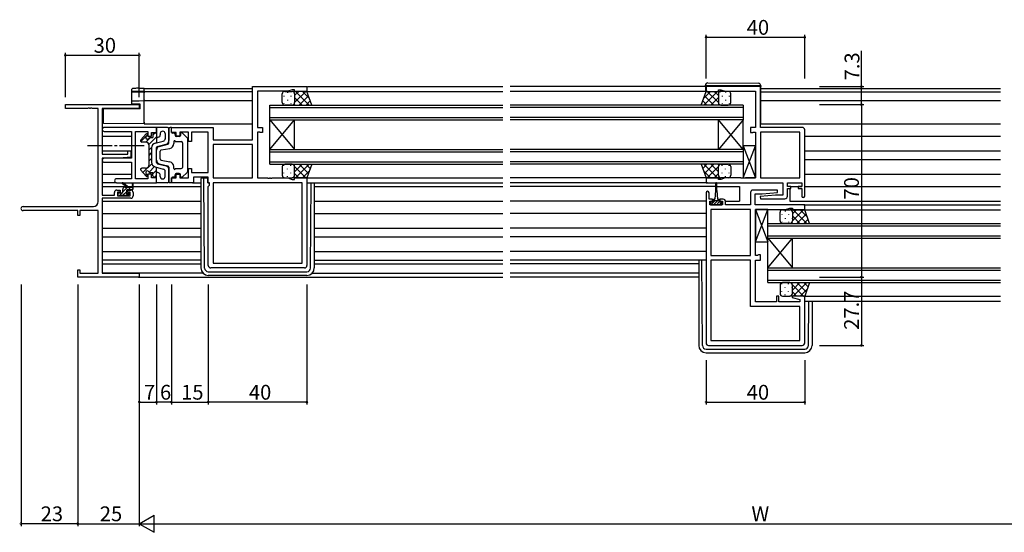
# Model space of a CAD drawing. Extents: x 0 to 1587, y 0 to 1128.
# Drawn here: x 819 to 1219, y 621 to 829 of the extents above; entities that cross this region are included whole.
import ezdxf

# ---------------------------------------------------------------- set-up
doc = ezdxf.new("R2010")
doc.units = 0
doc.linetypes.add('YCENTER_1', pattern=[13, 10, -1, 1, -1])
for name, color, linetype in [('YKK_11', 7, 'CONTINUOUS'), ('YKK_12', 2, 'CONTINUOUS'), ('YKK_13', 4, 'CONTINUOUS'), ('YKK_D', 6, 'CONTINUOUS')]:
    doc.layers.add(name, color=color, linetype=linetype)
doc.styles.get("Standard").update_dxf_attribs({"font": 'ROMANS.SHX', "bigfont": 'EXTFONT.SHX'})

msp = doc.modelspace()

# ---------------------------------------------------------------- linework, layer by layer
at = {"layer": 'YKK_11', "color": 0, "linetype": 'ByBlock', "lineweight": -2}
for p, q in [((913.62, 780.04), (913.62, 801.64)), ((913.62, 801.64), (935.62, 801.64)), ((927.89, 799.71), (915.62, 799.71)), ((915.62, 799.71), (915.62, 785.04)), ((929.62, 800.34), (927.89, 799.71)), ((930.62, 800.34), (929.62, 800.34)), ((930.62, 799.64), (930.62, 800.34)), ((935.62, 799.64), (930.62, 799.64)), ((935.62, 801.64), (935.62, 799.64)), ((1119.62, 801.64), (1097.62, 801.64)), ((1097.62, 801.64), (1097.62, 799.64)), ((1097.62, 799.64), (1102.62, 799.64)), ((1102.62, 799.64), (1102.62, 800.34)), ((1102.62, 800.34), (1103.62, 800.34)), ((1103.62, 800.34), (1105.35, 799.71)), ((1105.35, 799.71), (1117.62, 799.71)), ((1117.62, 799.71), (1117.62, 785.04)), ((1119.62, 785.04), (1119.62, 801.64)), ((874.62, 785.04), (853.43, 785.04)), ((853.43, 783.41), (864.49, 783.41)), ((864.49, 783.41), (864.49, 772.54)), ((866.12, 764.27), (866.12, 783.41)), ((866.12, 783.41), (871.12, 783.41)), ((871.12, 783.41), (871.12, 781.54)), ((874.62, 783.04), (874.62, 785.04)), ((880.62, 783.04), (880.62, 785.04)), ((880.62, 785.04), (897.55, 785.04)), ((887.62, 783.11), (884.12, 783.11)), ((884.12, 783.11), (884.12, 781.54)), ((887.62, 779.34), (887.62, 783.11)), ((895.62, 783.11), (888.82, 783.11)), ((888.82, 783.11), (888.82, 779.34)), ((895.62, 766.77), (895.62, 783.11)), ((897.55, 785.04), (897.55, 780.04)), ((915.62, 785.04), (917.62, 785.04)), ((916.49, 783.11), (915.62, 783.11)), ((915.62, 783.11), (915.62, 764.57)), ((916.65, 783.02), (916.49, 783.11)), ((917.62, 785.04), (917.62, 782.94)), ((1117.62, 785.04), (1115.62, 785.04)), ((1115.62, 785.04), (1115.62, 782.94)), ((1116.58, 783.02), (1116.75, 783.11)), ((1116.75, 783.11), (1117.62, 783.11)), ((1117.62, 783.11), (1117.62, 764.57)), ((1136.62, 785.04), (1119.62, 785.04)), ((1119.62, 783.11), (1119.62, 764.57)), ((1135.69, 783.11), (1119.62, 783.11)), ((1119.62, 783.11), (1119.62, 764.57)), ((1135.69, 764.57), (1135.69, 783.11)), ((1137.62, 757.24), (1137.62, 784.04)), ((871.12, 781.54), (872.62, 781.54)), ((872.62, 781.54), (872.62, 783.04)), ((872.62, 783.04), (874.62, 783.04)), ((882.62, 783.04), (880.62, 783.04)), ((882.62, 781.54), (882.62, 783.04)), ((884.12, 781.54), (882.62, 781.54)), ((888.82, 779.34), (887.62, 779.34)), ((897.55, 780.04), (913.62, 780.04)), ((916.82, 782.94), (916.65, 783.02)), ((917.62, 782.94), (916.82, 782.94)), ((1115.62, 782.94), (1116.42, 782.94)), ((1116.42, 782.94), (1116.58, 783.02)), ((913.62, 778.11), (897.55, 778.11)), ((897.55, 778.11), (897.55, 764.57)), ((913.62, 778.11), (897.55, 778.11)), ((913.62, 764.57), (913.62, 778.11)), ((864.49, 772.54), (853.43, 772.54)), ((853.43, 770.91), (854.66, 770.91)), ((854.66, 770.91), (854.84, 771.03)), ((854.84, 771.03), (855.39, 771.03)), ((855.39, 771.03), (855.58, 770.91)), ((855.58, 770.91), (855.66, 770.91)), ((855.66, 770.91), (855.84, 771.03)), ((855.84, 771.03), (856.39, 771.03)), ((856.39, 771.03), (856.58, 770.91)), ((856.58, 770.91), (864.49, 770.91)), ((864.49, 770.91), (864.49, 764.27)), ((887.62, 764.57), (887.62, 768.34)), ((887.62, 768.34), (888.82, 768.34)), ((888.82, 768.34), (888.82, 766.77)), ((864.49, 764.27), (858.43, 764.27)), ((871.12, 764.27), (866.12, 764.27)), ((872.62, 766.14), (871.12, 766.14)), ((871.12, 766.14), (871.12, 764.27)), ((872.62, 764.64), (872.62, 766.14)), ((874.62, 764.64), (872.62, 764.64)), ((874.62, 762.64), (874.62, 764.64)), ((880.62, 762.64), (880.62, 764.64)), ((880.62, 764.64), (882.62, 764.64)), ((882.62, 764.64), (882.62, 766.14)), ((882.62, 766.14), (884.12, 766.14)), ((884.12, 766.14), (884.12, 764.57)), ((884.12, 764.57), (887.62, 764.57)), ((888.82, 766.77), (895.62, 766.77)), ((895.62, 764.84), (889.55, 764.84)), ((889.55, 764.84), (889.55, 762.64)), ((895.62, 762.64), (895.62, 764.84)), ((897.55, 764.57), (913.62, 764.57)), ((915.62, 764.57), (919.66, 764.57)), ((919.66, 764.57), (919.84, 764.45)), ((919.84, 764.45), (920.39, 764.45)), ((920.39, 764.45), (920.58, 764.57)), ((920.58, 764.57), (920.66, 764.57)), ((920.66, 764.57), (920.84, 764.45)), ((920.84, 764.45), (921.39, 764.45)), ((921.39, 764.45), (921.58, 764.57)), ((921.58, 764.57), (927.89, 764.57)), ((927.89, 764.57), (929.62, 763.94)), ((929.62, 763.94), (930.62, 763.94)), ((930.62, 763.94), (930.62, 764.64)), ((930.62, 764.64), (935.62, 764.64)), ((935.62, 764.64), (935.62, 729.04)), ((1102.62, 764.64), (1097.62, 764.64)), ((1097.62, 764.64), (1097.62, 762.64)), ((1102.62, 763.94), (1102.62, 764.64)), ((1103.62, 763.94), (1102.62, 763.94)), ((1105.35, 764.57), (1103.62, 763.94)), ((1111.66, 764.57), (1105.35, 764.57)), ((1111.84, 764.45), (1111.66, 764.57)), ((1112.39, 764.45), (1111.84, 764.45)), ((1112.58, 764.57), (1112.39, 764.45)), ((1112.66, 764.57), (1112.58, 764.57)), ((1112.84, 764.45), (1112.66, 764.57)), ((1113.39, 764.45), (1112.84, 764.45)), ((1113.58, 764.57), (1113.39, 764.45)), ((1117.62, 764.57), (1113.58, 764.57)), ((1119.62, 764.57), (1135.69, 764.57)), ((858.43, 762.64), (874.62, 762.64)), ((889.55, 762.64), (880.62, 762.64)), ((896.15, 762.64), (895.62, 762.64)), ((895.62, 761.11), (896.15, 761.64)), ((895.62, 729.04), (895.62, 761.11)), ((896.15, 761.64), (896.15, 762.64)), ((933.69, 762.64), (897.55, 762.64)), ((897.55, 762.64), (897.55, 729.97)), ((933.69, 762.64), (897.55, 762.64)), ((933.69, 729.97), (933.69, 762.64)), ((1097.62, 762.64), (1128.69, 762.64)), ((1126.6, 759.64), (1116.62, 759.64)), ((1126.64, 758.68), (1126.6, 759.64)), ((1128.69, 762.64), (1128.69, 757.64)), ((1130.62, 761.14), (1130.62, 762.64)), ((1130.62, 762.64), (1136.42, 762.64)), ((1132.02, 761.14), (1130.62, 761.14)), ((1130.62, 757.14), (1130.62, 760.34)), ((1130.62, 760.34), (1132.02, 760.34)), ((1132.02, 760.34), (1132.02, 761.14)), ((1136.42, 761.14), (1135.02, 761.14)), ((1135.02, 761.14), (1135.02, 760.34)), ((1135.02, 760.34), (1136.42, 760.34)), ((1136.42, 762.64), (1136.42, 761.14)), ((1136.42, 760.34), (1136.42, 757.24)), ((1097.62, 758.54), (1097.62, 697.64)), ((1098.82, 755.94), (1098.82, 758.54)), ((1100.22, 755.94), (1098.82, 755.94)), ((1099.12, 753.64), (1099.12, 755.14)), ((1099.12, 755.14), (1100.22, 755.14)), ((1100.22, 755.14), (1100.22, 755.94)), ((1104.52, 755.94), (1103.22, 755.94)), ((1103.22, 755.94), (1103.22, 755.14)), ((1103.22, 755.14), (1104.32, 755.14)), ((1104.32, 755.14), (1104.32, 753.64)), ((1115.62, 758.64), (1115.62, 753.64)), ((1117.55, 753.64), (1117.55, 758.14)), ((1117.55, 758.14), (1120.43, 758.14)), ((1125.81, 757.64), (1119.6, 757.1)), ((1119.6, 757.1), (1119.64, 756.14)), ((1119.64, 756.14), (1129.62, 756.14)), ((1120.43, 758.14), (1126.64, 758.68)), ((1128.69, 757.64), (1125.81, 757.64)), ((1104.32, 753.64), (1099.12, 753.64)), ((1099.55, 751.71), (1099.55, 733.17)), ((1115.62, 751.71), (1099.55, 751.71)), ((1099.55, 751.71), (1099.55, 733.17)), ((1105.52, 753.64), (1105.52, 754.94)), ((1115.62, 753.64), (1105.52, 753.64)), ((1115.62, 733.17), (1115.62, 751.71)), ((1137.62, 753.64), (1117.55, 753.64)), ((1117.62, 733.17), (1117.62, 751.71)), ((1117.62, 751.71), (1121.66, 751.71)), ((1121.66, 751.71), (1121.84, 751.83)), ((1121.84, 751.83), (1122.39, 751.83)), ((1122.39, 751.83), (1122.58, 751.71)), ((1122.58, 751.71), (1122.66, 751.71)), ((1122.66, 751.71), (1122.84, 751.83)), ((1122.84, 751.83), (1123.39, 751.83)), ((1123.39, 751.83), (1123.58, 751.71)), ((1123.58, 751.71), (1129.89, 751.71)), ((1129.89, 751.71), (1131.62, 752.34)), ((1131.62, 752.34), (1132.62, 752.34)), ((1132.62, 752.34), (1132.62, 751.64)), ((1132.62, 751.64), (1137.62, 751.64)), ((1137.62, 751.64), (1137.62, 753.64)), ((1099.55, 733.17), (1115.62, 733.17)), ((1115.62, 731.24), (1099.55, 731.24)), ((1099.55, 731.24), (1099.55, 698.57)), ((1115.62, 712.44), (1115.62, 731.24)), ((1118.49, 733.17), (1117.62, 733.17)), ((1117.62, 714.37), (1117.62, 731.24)), ((1117.62, 731.24), (1119.62, 731.24)), ((1118.65, 733.25), (1118.49, 733.17)), ((1118.82, 733.34), (1118.65, 733.25)), ((1119.62, 733.34), (1118.82, 733.34)), ((1119.62, 731.24), (1119.62, 733.34)), ((934.62, 728.04), (896.62, 728.04)), ((897.55, 729.97), (933.69, 729.97)), ((1127.12, 716.64), (1126.12, 716.64)), ((1126.12, 716.64), (1126.12, 714.37)), ((1127.12, 714.37), (1127.12, 716.64)), ((1132.66, 716.64), (1132.59, 716.12)), ((1132.59, 716.12), (1135.69, 715.29)), ((1137.62, 716.64), (1132.66, 716.64)), ((1135.69, 715.29), (1135.69, 714.37)), ((1137.62, 697.64), (1137.62, 716.64)), ((1135.69, 712.44), (1115.62, 712.44)), ((1126.12, 714.37), (1117.62, 714.37)), ((1135.69, 714.37), (1127.12, 714.37)), ((1135.69, 698.57), (1135.69, 712.44)), ((1098.62, 696.64), (1136.62, 696.64)), ((1099.55, 698.57), (1135.69, 698.57)), ((1099.55, 698.57), (1135.69, 698.57))]:
    msp.add_line(p, q, dxfattribs=at)
at = {"layer": 'YKK_11', "color": 0, "linetype": 'ByBlock', "lineweight": -2, "ltscale": 0.5}
for p, q in [((837.62, 792.71), (837.62, 794.34)), ((837.62, 794.34), (867.62, 794.34)), ((846.66, 792.71), (837.62, 792.71)), ((846.84, 792.83), (846.66, 792.71)), ((847.39, 792.83), (846.84, 792.83)), ((847.58, 792.71), (847.39, 792.83)), ((847.66, 792.71), (847.58, 792.71)), ((847.84, 792.83), (847.66, 792.71)), ((848.39, 792.83), (847.84, 792.83)), ((848.58, 792.71), (848.39, 792.83)), ((850.99, 792.71), (848.58, 792.71)), ((850.99, 754.97), (850.99, 792.71)), ((867.62, 792.71), (852.62, 792.71)), ((852.62, 792.71), (852.62, 774.24)), ((867.62, 794.34), (867.62, 792.71)), ((862.92, 774.24), (862.92, 775.54)), ((862.92, 775.54), (864.12, 775.54)), ((864.12, 775.54), (864.12, 772.93)), ((852.62, 774.24), (862.92, 774.24)), ((859.62, 772.54), (852.62, 772.54)), ((852.62, 772.54), (852.62, 757.54)), ((864.12, 772.93), (859.62, 772.54)), ((858.52, 759.64), (859.82, 759.64)), ((859.82, 759.64), (859.82, 758.84)), ((862.82, 758.84), (862.82, 759.64)), ((862.82, 759.64), (864.12, 759.64)), ((852.62, 757.54), (857.52, 757.54)), ((864.12, 756.34), (852.62, 756.34)), ((852.62, 756.34), (852.62, 725.97)), ((857.52, 757.54), (857.52, 758.64)), ((859.82, 758.84), (858.72, 758.84)), ((858.72, 758.84), (858.72, 757.34)), ((858.72, 757.34), (863.92, 757.34)), ((863.92, 758.84), (862.82, 758.84)), ((863.92, 757.34), (863.92, 758.84)), ((865.12, 758.64), (865.12, 757.34)), ((820.43, 752.97), (848.99, 752.97)), ((842.62, 751.34), (820.43, 751.34)), ((842.62, 749.34), (842.62, 751.34)), ((850.99, 751.34), (843.52, 751.34)), ((843.52, 751.34), (843.52, 749.34)), ((850.99, 725.97), (850.99, 751.34)), ((843.52, 749.34), (842.62, 749.34)), ((842.62, 724.34), (842.62, 727.34)), ((842.62, 727.34), (843.52, 727.34)), ((843.52, 727.34), (843.52, 725.97)), ((867.62, 724.34), (842.62, 724.34)), ((843.52, 725.97), (850.99, 725.97)), ((852.62, 725.97), (867.62, 725.97)), ((867.62, 725.97), (867.62, 724.34))]:
    msp.add_line(p, q, dxfattribs=at)
at = {"layer": 'YKK_11', "color": 0, "linetype": 'ByBlock', "lineweight": -2}
for centre, radius, start, end in [((853.43, 784.22), 0.815, 90, 270), ((1136.62, 784.04), 1, 0, 90), ((853.43, 771.72), 0.815, 90, 270), ((858.43, 763.45), 0.815, 90, 270), ((1098.22, 758.54), 0.6, 360, 180), ((1116.62, 758.64), 1, 90, 180), ((1104.52, 754.94), 1, 0, 90), ((1129.62, 757.14), 1, 270, 360), ((1137.02, 757.24), 0.6, 180, 0), ((896.62, 729.04), 1, 180, 270), ((934.62, 729.04), 1, 270, 360), ((1098.62, 697.64), 1, 180, 270), ((1136.62, 697.64), 1, 270, 360)]:
    msp.add_arc(centre, radius, start, end, dxfattribs=at)
at = {"layer": 'YKK_11', "color": 0, "linetype": 'ByBlock', "lineweight": -2, "ltscale": 0.5}
for centre, radius, start, end in [((858.52, 758.64), 1, 90, 180), ((864.12, 758.64), 1, 0, 90), ((864.12, 757.34), 1, 270, 360), ((820.43, 752.15), 0.815, 90, 270), ((848.99, 754.97), 2, 270, 360)]:
    msp.add_arc(centre, radius, start, end, dxfattribs=at)
at = {"layer": 'YKK_12'}
for p, q in [((869.62, 800.84), (913.62, 800.84)), ((869.62, 786.54), (869.62, 800.84)), ((913.62, 799.44), (869.62, 799.44)), ((935.62, 799.64), (1015.12, 799.64)), ((935.92, 801.64), (1015.12, 801.64)), ((1097.32, 801.64), (1018.12, 801.64)), ((1098.12, 799.64), (1018.12, 799.64)), ((1119.82, 800.84), (1217.12, 800.84)), ((1119.82, 799.44), (1217.12, 799.44)), ((869.62, 795.94), (913.62, 795.94)), ((1119.82, 795.94), (1217.12, 795.94)), ((920.62, 788.14), (920.62, 794.14)), ((920.62, 794.14), (1015.12, 794.14)), ((920.62, 793.14), (1015.12, 793.14)), ((1112.62, 794.14), (1018.12, 794.14)), ((1112.62, 793.14), (1018.12, 793.14)), ((1112.62, 794.14), (1112.62, 788.14)), ((920.62, 789.14), (1015.12, 789.14)), ((920.62, 776.14), (920.62, 788.14)), ((920.62, 776.14), (930.62, 788.14)), ((920.62, 788.14), (930.62, 776.14)), ((920.62, 788.14), (1015.12, 788.14)), ((930.62, 776.14), (930.62, 788.14)), ((1112.62, 789.14), (1018.12, 789.14)), ((1112.62, 788.14), (1018.12, 788.14)), ((1102.62, 776.14), (1102.62, 788.14)), ((1112.62, 776.14), (1102.62, 788.14)), ((1112.62, 788.14), (1102.62, 776.14)), ((1112.62, 776.14), (1112.62, 788.14)), ((869.62, 786.54), (913.62, 786.54)), ((1119.82, 786.54), (1217.12, 786.54)), ((852.62, 781.54), (864.49, 781.54)), ((1137.62, 781.54), (1217.12, 781.54)), ((852.62, 775.59), (864.49, 775.59)), ((920.62, 770.14), (920.62, 776.14)), ((920.62, 776.14), (1015.12, 776.14)), ((920.62, 775.14), (1015.12, 775.14)), ((1112.62, 776.14), (1018.12, 776.14)), ((1112.62, 775.14), (1018.12, 775.14)), ((1112.62, 776.14), (1112.62, 770.14)), ((1137.62, 775.59), (1217.12, 775.59)), ((920.62, 771.14), (1015.12, 771.14)), ((1112.62, 771.14), (1018.12, 771.14)), ((1137.62, 772.09), (1217.12, 772.09)), ((920.62, 770.14), (1015.12, 770.14)), ((1112.62, 770.14), (1018.12, 770.14)), ((852.62, 766.14), (864.49, 766.14)), ((935.12, 764.64), (1015.12, 764.64)), ((1098.12, 764.64), (1018.12, 764.64)), ((1137.62, 766.14), (1217.12, 766.14)), ((852.62, 761.14), (862.23, 761.14)), ((862.82, 761.14), (864.67, 761.14)), ((865.12, 761.14), (892.62, 761.14)), ((935.62, 762.64), (1015.12, 762.64)), ((938.62, 761.14), (1015.12, 761.14)), ((1098.12, 762.64), (1018.12, 762.64)), ((1101.47, 761.14), (1018.12, 761.14)), ((1101.97, 761.14), (1111.12, 761.14)), ((1111.12, 761.14), (1111.12, 755.14)), ((1131.62, 761.14), (1136.42, 761.14)), ((1131.62, 760.34), (1131.62, 755.14)), ((1137.62, 761.14), (1217.12, 761.14)), ((852.62, 755.14), (892.62, 755.14)), ((938.62, 755.14), (1015.12, 755.14)), ((1097.62, 755.14), (1018.12, 755.14)), ((1105.5, 755.14), (1111.12, 755.14)), ((1131.62, 755.14), (1217.12, 755.14)), ((1137.12, 751.64), (1217.12, 751.64)), ((1137.32, 753.64), (1217.12, 753.64)), ((852.62, 750.14), (892.62, 750.14)), ((938.62, 750.14), (1015.12, 750.14)), ((1097.62, 750.14), (1018.12, 750.14)), ((852.62, 744.19), (892.62, 744.19)), ((938.62, 744.19), (1015.12, 744.19)), ((1097.62, 744.19), (1018.12, 744.19)), ((1122.62, 740.14), (1122.62, 746.14)), ((1122.62, 746.14), (1217.12, 746.14)), ((1122.62, 745.14), (1217.12, 745.14)), ((852.62, 740.69), (892.62, 740.69)), ((938.62, 740.69), (1015.12, 740.69)), ((1097.62, 740.69), (1018.12, 740.69)), ((1122.62, 741.14), (1217.12, 741.14)), ((1122.62, 728.14), (1122.62, 740.14)), ((1122.62, 728.14), (1132.62, 740.14)), ((1122.62, 740.14), (1132.62, 728.14)), ((1122.62, 740.14), (1217.12, 740.14)), ((1132.62, 728.14), (1132.62, 740.14)), ((852.62, 734.74), (892.62, 734.74)), ((938.62, 734.74), (1015.12, 734.74)), ((1097.62, 734.74), (1018.12, 734.74)), ((852.62, 729.74), (892.62, 729.74)), ((938.62, 729.74), (1015.12, 729.74)), ((1094.62, 729.74), (1018.12, 729.74)), ((1122.62, 722.14), (1122.62, 728.14)), ((1122.62, 728.14), (1217.12, 728.14)), ((893.45, 725.97), (852.92, 725.97)), ((867.32, 724.34), (1015.12, 724.34)), ((937.79, 725.97), (1015.12, 725.97)), ((1094.62, 725.97), (1018.12, 725.97)), ((1094.62, 724.34), (1018.12, 724.34)), ((1122.62, 727.14), (1217.12, 727.14)), ((1122.62, 723.14), (1217.12, 723.14)), ((1122.62, 722.14), (1217.12, 722.14)), ((1137.12, 716.64), (1217.12, 716.64)), ((1137.62, 714.64), (1217.12, 714.64))]:
    msp.add_line(p, q, dxfattribs=at)
at = {"layer": 'YKK_13'}
for p, q in [((1098.33, 803.13), (1118.83, 802.95)), ((864.62, 799.91), (864.62, 800.54)), ((864.62, 799.82), (864.62, 799.91)), ((864.62, 795.56), (864.62, 799.82)), ((864.93, 799.61), (864.91, 799.61)), ((864.91, 799.53), (869.62, 799.45)), ((867.57, 800.93), (869.62, 800.97)), ((869.62, 799.57), (867.57, 799.61)), ((869.62, 800.97), (869.62, 800.67)), ((869.62, 799.87), (869.62, 800.67)), ((869.62, 799.87), (869.62, 799.57)), ((869.62, 799.45), (869.62, 799.57)), ((869.62, 799.45), (869.62, 799.15)), ((869.62, 796.24), (869.62, 799.15)), ((926.62, 799.64), (929.62, 799.64)), ((927.7, 799.22), (927.7, 799.02)), ((935.62, 799.64), (929.62, 799.64)), ((930.62, 797.95), (932.31, 799.64)), ((930.62, 795.12), (935.14, 799.64)), ((930.99, 799.64), (936.49, 794.14)), ((933.81, 799.64), (936.65, 796.81)), ((937.62, 794.14), (935.62, 799.64)), ((1095.62, 794.14), (1097.62, 799.64)), ((1099.42, 799.64), (1096.59, 796.81)), ((1102.25, 799.64), (1096.75, 794.14)), ((1097.32, 801.94), (1097.32, 802.13)), ((1097.82, 801.94), (1097.32, 801.94)), ((1097.32, 801.64), (1097.32, 801.94)), ((1097.32, 801.64), (1097.32, 799.64)), ((1097.62, 799.64), (1103.62, 799.64)), ((1119.32, 801.94), (1097.82, 801.94)), ((1102.62, 795.12), (1098.1, 799.64)), ((1102.62, 797.95), (1100.93, 799.64)), ((1106.62, 799.64), (1103.62, 799.64)), ((1105.54, 799.22), (1105.54, 799.02)), ((1119.82, 801.94), (1119.32, 801.94)), ((1119.82, 801.95), (1119.82, 801.94)), ((1119.82, 801.94), (1119.82, 801.64)), ((1119.82, 786.64), (1119.82, 801.64)), ((864.62, 794.6), (864.62, 795.56)), ((864.91, 795.86), (867.59, 795.9)), ((867.59, 795.9), (869.62, 795.94)), ((869.62, 796.24), (869.62, 795.94)), ((869.62, 795.94), (869.62, 795.64)), ((869.62, 787.14), (869.62, 795.64)), ((925.62, 795.14), (925.62, 798.64)), ((926.28, 797.8), (926.28, 797.6)), ((927.7, 796.19), (927.7, 795.99)), ((929.11, 797.8), (929.11, 797.6)), ((930.53, 799.05), (930.53, 799.02)), ((930.53, 796.19), (930.53, 795.99)), ((930.62, 798.64), (930.62, 795.14)), ((930.62, 798.64), (930.62, 795.14)), ((930.62, 797.18), (933.66, 794.14)), ((932.47, 794.14), (936.24, 797.92)), ((935.3, 794.14), (937, 795.84)), ((1097.94, 794.14), (1096.24, 795.84)), ((1100.77, 794.14), (1096.99, 797.92)), ((1102.62, 797.18), (1099.58, 794.14)), ((1102.62, 798.64), (1102.62, 795.14)), ((1102.62, 798.64), (1102.62, 795.14)), ((1102.71, 799.05), (1102.71, 799.02)), ((1102.71, 796.19), (1102.71, 795.99)), ((1104.12, 797.8), (1104.12, 797.6)), ((1105.54, 796.19), (1105.54, 795.99)), ((1106.95, 797.8), (1106.95, 797.6)), ((1107.62, 795.14), (1107.62, 798.64)), ((867.92, 792.54), (853.12, 792.41)), ((853.12, 787.28), (853.12, 792.41)), ((867.59, 794.55), (864.62, 794.6)), ((867.92, 794.54), (867.59, 794.55)), ((867.92, 792.54), (867.92, 794.54)), ((926.28, 794.77), (926.28, 794.57)), ((929.62, 794.14), (926.62, 794.14)), ((929.11, 794.77), (929.11, 794.57)), ((929.62, 794.14), (937.62, 794.14)), ((929.64, 794.14), (929.64, 794.14)), ((930.42, 794.55), (930.83, 794.14)), ((1103.62, 794.14), (1095.62, 794.14)), ((1102.81, 794.55), (1102.41, 794.14)), ((1103.6, 794.14), (1103.6, 794.14)), ((1103.62, 794.14), (1106.62, 794.14)), ((1104.12, 794.77), (1104.12, 794.57)), ((1106.95, 794.77), (1106.95, 794.57)), ((853.12, 786.68), (853.12, 787.28)), ((869.62, 787.14), (869.62, 786.54)), ((869.62, 786.54), (853.12, 786.68)), ((879.12, 785.04), (874.62, 785.04)), ((874.62, 785.04), (874.62, 778.79)), ((879.62, 784.54), (879.62, 779.7)), ((879.62, 778.73), (879.62, 784.54)), ((880.62, 785.04), (880.12, 785.04)), ((880.62, 783.24), (880.62, 785.04)), ((868.23, 779.32), (870.92, 782.01)), ((868.24, 779.97), (870.39, 782.44)), ((870.12, 779.14), (868.62, 779.14)), ((870.29, 779.13), (872.1, 780.94)), ((870.92, 782.24), (870.92, 782.03)), ((871.53, 778.13), (874.62, 781.22)), ((872.01, 780.94), (873.12, 780.94)), ((873.12, 781.96), (873.9, 782.74)), ((873.12, 782.24), (873.12, 780.94)), ((874.12, 782.74), (873.62, 782.74)), ((874.11, 778.66), (877.37, 779.51)), ((875.37, 781.05), (874.99, 780.95)), ((876.12, 782.54), (876.12, 782.02)), ((878.12, 782.54), (878.12, 780.47)), ((881.62, 782.74), (881.12, 782.74)), ((881.62, 779.34), (881.62, 778.51)), ((882.12, 782.24), (882.12, 781.84)), ((882.22, 779.34), (884.62, 779.34)), ((883.82, 781.34), (882.62, 781.34)), ((884.32, 782.34), (884.32, 781.84)), ((886.96, 780.99), (885.16, 782.7)), ((887.12, 780.63), (887.12, 767.05)), ((871.62, 770.04), (871.62, 777.64)), ((871.62, 775.97), (872.64, 776.99)), ((872.62, 776.72), (872.62, 770.96)), ((874.37, 778.73), (874.62, 778.97)), ((874.62, 770.83), (874.62, 776.85)), ((874.62, 771.8), (874.62, 775.88)), ((874.99, 777.34), (878.5, 778.25)), ((875.74, 777.33), (879.24, 778.24)), ((876.12, 772.26), (876.12, 775.42)), ((876.53, 775.91), (879.98, 776.54)), ((885.12, 778.84), (885.12, 768.84)), ((1117.62, 777.57), (1112.62, 777.57)), ((1112.62, 777.57), (1112.62, 764.57)), ((1112.62, 764.57), (1117.62, 777.57)), ((1112.62, 777.57), (1117.62, 764.57)), ((1117.62, 764.57), (1117.62, 777.57)), ((871.62, 773.73), (872.62, 774.73)), ((871.62, 771.48), (872.62, 772.48)), ((876.53, 771.77), (879.98, 771.14)), ((868.12, 767.99), (868.68, 768.54)), ((868.24, 767.71), (870.39, 765.24)), ((870.12, 768.54), (868.62, 768.54)), ((869.1, 766.72), (872.72, 770.34)), ((871.59, 766.97), (873.77, 769.14)), ((873.12, 766.25), (874.62, 767.75)), ((874.11, 769.02), (877.37, 768.17)), ((874.62, 762.64), (874.62, 768.89)), ((874.99, 770.34), (878.5, 769.43)), ((875.74, 770.35), (879.24, 769.44)), ((878.12, 765.14), (878.12, 767.21)), ((879.62, 768.95), (879.62, 763.14)), ((879.62, 763.14), (879.62, 767.98)), ((881.62, 768.34), (881.62, 769.17)), ((882.22, 768.34), (884.62, 768.34)), ((925.62, 769.14), (925.62, 765.64)), ((926.28, 769.5), (926.28, 769.7)), ((929.62, 770.14), (926.62, 770.14)), ((927.7, 768.09), (927.7, 768.29)), ((929.11, 769.5), (929.11, 769.7)), ((929.62, 770.14), (937.62, 770.14)), ((929.64, 770.14), (929.64, 770.14)), ((930.42, 769.73), (930.83, 770.14)), ((930.53, 768.09), (930.53, 768.29)), ((930.62, 767.1), (933.66, 770.14)), ((930.62, 769.16), (935.14, 764.64)), ((930.62, 765.64), (930.62, 769.14)), ((930.62, 765.64), (930.62, 769.14)), ((930.99, 764.64), (936.49, 770.14)), ((932.47, 770.14), (936.24, 766.36)), ((933.81, 764.64), (936.65, 767.47)), ((935.3, 770.14), (937, 768.44)), ((937.62, 770.14), (935.62, 764.64)), ((1103.62, 770.14), (1095.62, 770.14)), ((1095.62, 770.14), (1097.62, 764.64)), ((1097.94, 770.14), (1096.24, 768.44)), ((1099.42, 764.64), (1096.59, 767.47)), ((1102.25, 764.64), (1096.75, 770.14)), ((1100.77, 770.14), (1096.99, 766.36)), ((1102.62, 769.16), (1098.1, 764.64)), ((1102.62, 767.1), (1099.58, 770.14)), ((1102.81, 769.73), (1102.41, 770.14)), ((1102.62, 765.64), (1102.62, 769.14)), ((1102.62, 765.64), (1102.62, 769.14)), ((1102.71, 768.09), (1102.71, 768.29)), ((1103.6, 770.14), (1103.6, 770.14)), ((1103.62, 770.14), (1106.62, 770.14)), ((1104.12, 769.5), (1104.12, 769.7)), ((1105.54, 768.09), (1105.54, 768.29)), ((1106.95, 769.5), (1106.95, 769.7)), ((1107.62, 769.14), (1107.62, 765.64)), ((870.15, 765.52), (870.69, 766.07)), ((870.92, 765.44), (870.92, 765.65)), ((872.01, 766.74), (873.12, 766.74)), ((873.12, 765.44), (873.12, 766.74)), ((874.12, 764.94), (873.62, 764.94)), ((874.06, 764.94), (874.62, 765.5)), ((875.37, 766.63), (874.99, 766.73)), ((876.12, 765.14), (876.12, 765.66)), ((880.62, 764.44), (880.62, 762.64)), ((881.62, 764.94), (881.12, 764.94)), ((882.12, 765.44), (882.12, 765.84)), ((883.82, 766.34), (882.62, 766.34)), ((884.32, 765.34), (884.32, 765.84)), ((886.96, 766.69), (885.16, 764.98)), ((892.62, 764.24), (892.62, 763.54)), ((892.62, 763.54), (892.62, 728.04)), ((893.82, 764.54), (892.92, 764.54)), ((893.83, 763.54), (893.82, 764.54)), ((894.12, 764.54), (893.82, 764.54)), ((894.11, 728.03), (893.83, 763.54)), ((895.42, 764.54), (894.12, 764.54)), ((895.42, 762.54), (895.42, 764.54)), ((926.28, 766.47), (926.28, 766.67)), ((926.62, 764.64), (929.62, 764.64)), ((927.7, 765.06), (927.7, 765.26)), ((929.11, 766.47), (929.11, 766.67)), ((935.62, 764.64), (929.62, 764.64)), ((930.53, 765.23), (930.53, 765.26)), ((930.62, 766.33), (932.31, 764.64)), ((1097.62, 764.64), (1103.62, 764.64)), ((1102.62, 766.33), (1100.93, 764.64)), ((1102.71, 765.23), (1102.71, 765.26)), ((1106.62, 764.64), (1103.62, 764.64)), ((1104.12, 766.47), (1104.12, 766.67)), ((1105.54, 765.06), (1105.54, 765.26)), ((1106.95, 766.47), (1106.95, 766.67)), ((1112.62, 764.57), (1117.62, 764.57)), ((858.43, 762.64), (852.62, 762.64)), ((862.62, 760.84), (860.8, 762.24)), ((860.92, 758.87), (862.89, 760.84)), ((860.92, 758.74), (860.92, 759.84)), ((860.93, 757.54), (862.52, 759.13)), ((863.22, 760.84), (861, 762.52)), ((861.07, 760.38), (861.38, 760.68)), ((861.92, 760.84), (865.12, 760.84)), ((862.52, 758.9), (862.52, 759.54)), ((862.82, 759.84), (864.82, 759.84)), ((863.23, 759.84), (864.23, 760.84)), ((864.58, 759.84), (865.12, 760.38)), ((864.82, 761.97), (864.62, 760.84)), ((865.12, 760.14), (865.12, 762.14)), ((879.12, 762.64), (874.62, 762.64)), ((880.62, 762.64), (880.12, 762.64)), ((889.25, 762.64), (892.62, 762.64)), ((895.42, 762.54), (896.12, 762.54)), ((935.82, 762.54), (935.62, 762.54)), ((935.82, 762.54), (935.82, 762.64)), ((937.13, 728.03), (937.4, 762.64)), ((938.62, 762.64), (938.62, 728.04)), ((1101.47, 759.44), (1101.22, 755.94)), ((1101.47, 762.39), (1101.47, 759.44)), ((1101.97, 759.44), (1101.97, 762.39)), ((1101.97, 759.44), (1102.22, 755.94)), ((858.92, 758.14), (858.92, 757.64)), ((858.93, 758.24), (859.12, 758.42)), ((860.62, 758.44), (859.22, 758.44)), ((859.22, 757.34), (859.72, 757.34)), ((859.39, 757.34), (860.49, 758.44)), ((859.92, 757.54), (862.02, 757.54)), ((862.11, 757.37), (863.18, 758.44)), ((862.22, 757.34), (862.82, 757.34)), ((863.32, 758.44), (862.98, 758.44)), ((863.03, 757.43), (863.53, 757.93)), ((1101.13, 755.24), (1099.53, 753.64)), ((1100.47, 754.74), (1100.47, 755.54)), ((1102.97, 755.24), (1100.47, 755.24)), ((1100.87, 755.94), (1101.22, 755.94)), ((1102.25, 755.24), (1101.72, 754.71)), ((1102.22, 755.94), (1102.57, 755.94)), ((1102.97, 755.54), (1102.97, 754.74)), ((1099.51, 754.74), (1099.42, 754.65)), ((1100.47, 754.74), (1099.42, 754.74)), ((1099.42, 754.74), (1099.42, 753.64)), ((1099.42, 753.64), (1104.02, 753.64)), ((1101.72, 754.71), (1100.65, 753.64)), ((1102.97, 754.83), (1101.77, 753.64)), ((1104, 754.74), (1102.9, 753.64)), ((1104.02, 754.74), (1102.97, 754.74)), ((1104.02, 753.64), (1104.02, 754.74)), ((1122.62, 751.71), (1117.62, 751.71)), ((1117.62, 751.71), (1117.62, 738.71)), ((1117.62, 738.71), (1122.62, 751.71)), ((1117.62, 751.71), (1122.62, 738.71)), ((1122.62, 738.71), (1122.62, 751.71)), ((1128.62, 751.64), (1131.62, 751.64)), ((1129.7, 751.22), (1129.7, 751.02)), ((1137.62, 751.64), (1131.62, 751.64)), ((1132.62, 749.95), (1134.31, 751.64)), ((1132.62, 747.12), (1137.14, 751.64)), ((1132.99, 751.64), (1138.49, 746.14)), ((1135.81, 751.64), (1138.65, 748.81)), ((1139.62, 746.14), (1137.62, 751.64)), ((1127.62, 747.14), (1127.62, 750.64)), ((1128.28, 749.8), (1128.28, 749.6)), ((1129.7, 748.19), (1129.7, 747.99)), ((1131.11, 749.8), (1131.11, 749.6)), ((1132.53, 751.05), (1132.53, 751.02)), ((1132.53, 748.19), (1132.53, 747.99)), ((1132.62, 750.64), (1132.62, 747.14)), ((1132.62, 750.64), (1132.62, 747.14)), ((1132.62, 749.18), (1135.66, 746.14)), ((1134.47, 746.14), (1138.24, 749.92)), ((1137.3, 746.14), (1139, 747.84)), ((1128.28, 746.77), (1128.28, 746.57)), ((1131.62, 746.14), (1128.62, 746.14)), ((1131.11, 746.77), (1131.11, 746.57)), ((1131.62, 746.14), (1139.62, 746.14)), ((1131.64, 746.14), (1131.64, 746.14)), ((1132.42, 746.55), (1132.83, 746.14)), ((1117.62, 738.71), (1122.62, 738.71)), ((892.62, 731.24), (852.62, 731.24)), ((938.62, 731.24), (1015.12, 731.24)), ((1097.62, 731.24), (1018.12, 731.24)), ((1094.62, 731.24), (1094.62, 696.64)), ((1096.11, 696.63), (1095.83, 731.24)), ((1097.62, 731.24), (1097.32, 731.24)), ((895.61, 726.54), (935.63, 726.54)), ((935.62, 725.04), (895.62, 725.04)), ((1127.62, 721.14), (1127.62, 717.64)), ((1128.28, 721.5), (1128.28, 721.7)), ((1131.62, 722.14), (1128.62, 722.14)), ((1129.7, 720.09), (1129.7, 720.29)), ((1131.11, 721.5), (1131.11, 721.7)), ((1131.62, 722.14), (1139.62, 722.14)), ((1131.64, 722.14), (1131.64, 722.14)), ((1132.42, 721.73), (1132.83, 722.14)), ((1132.53, 720.09), (1132.53, 720.29)), ((1132.62, 719.1), (1135.66, 722.14)), ((1132.62, 721.16), (1137.14, 716.64)), ((1132.62, 717.64), (1132.62, 721.14)), ((1132.62, 717.64), (1132.62, 721.14)), ((1132.99, 716.64), (1138.49, 722.14)), ((1134.47, 722.14), (1138.24, 718.36)), ((1135.81, 716.64), (1138.65, 719.47)), ((1137.3, 722.14), (1139, 720.44)), ((1139.62, 722.14), (1137.62, 716.64)), ((1128.28, 718.47), (1128.28, 718.67)), ((1128.62, 716.64), (1131.62, 716.64)), ((1129.7, 717.06), (1129.7, 717.26)), ((1131.11, 718.47), (1131.11, 718.67)), ((1137.62, 716.64), (1131.62, 716.64)), ((1132.53, 717.23), (1132.53, 717.26)), ((1132.62, 718.33), (1134.31, 716.64)), ((1139.13, 696.63), (1139.27, 714.64)), ((1140.62, 714.64), (1140.62, 696.64)), ((1097.61, 695.14), (1137.63, 695.14)), ((1097.62, 693.64), (1137.62, 693.64))]:
    msp.add_line(p, q, dxfattribs=at)
at = {"layer": 'YKK_13', "linetype": 'YCENTER_1'}
msp.add_line((869.62, 777.54), (845.63, 777.54), dxfattribs=at)
at = {"layer": 'YKK_13', "flags": 128}
for points in [[(864.94, 800.85), (864.82, 800.83), (864.68, 800.73), (864.62, 800.54)], [(864.62, 799.82), (864.62, 799.76), (864.64, 799.71), (864.67, 799.66), (864.7, 799.61), (864.75, 799.58), (864.8, 799.55), (864.86, 799.53), (864.91, 799.53)], [(867.57, 799.61), (867.09, 799.61), (866.62, 799.62), (866.19, 799.62), (865.8, 799.62), (865.48, 799.62), (865.22, 799.62), (865.03, 799.62), (864.93, 799.61)], [(867.57, 800.93), (867.05, 800.92), (866.55, 800.91), (866.09, 800.9), (865.69, 800.89), (865.36, 800.87), (865.11, 800.86), (864.96, 800.85)]]:
    msp.add_lwpolyline(points, dxfattribs=at)
at = {"layer": 'YKK_13'}
for centre, radius, start, end in [((1098.32, 802.13), 1, 89.5, 180), ((864.92, 799.91), 0.3, 180.0043, 269.0045), ((926.62, 798.64), 1, 89.9999, 179.9999), ((929.62, 798.64), 1, 359.9999, 89.9999), ((929.62, 798.64), 1, 359.9999, 89.9999), ((1103.62, 798.64), 1, 90.0001, 180.0001), ((1103.62, 798.64), 1, 90.0001, 180.0001), ((1106.62, 798.64), 1, 0.0001, 90.0001), ((1118.82, 801.95), 1, 0, 89.5), ((864.92, 795.56), 0.3, 91, 180), ((926.62, 795.14), 1, 179.9999, 269.9999), ((929.62, 795.14), 1, 269.9999, 359.9999), ((929.62, 795.14), 1, 269.9999, 359.9999), ((1103.62, 795.14), 1, 180.0001, 270.0001), ((1103.62, 795.14), 1, 180.0001, 270.0001), ((1106.62, 795.14), 1, 270.0001, 0.0001), ((874.12, 783.24), 0.5, 270, 0), ((877.12, 782.54), 1, 0, 180), ((879.12, 784.54), 0.5, 0, 90), ((880.12, 784.54), 0.5, 90, 180), ((881.12, 783.24), 0.5, 180, 270), ((1119.32, 786.64), 0.5, 306.8698, 0), ((868.62, 779.64), 0.5, 138.9359, 270), ((870.12, 777.64), 1.5, 0, 90), ((870.92, 780.94), 0.7, 114.6243, 335.3757), ((870.62, 782.24), 0.3, 0, 138.9359), ((870.42, 782.03), 0.5, 294.6243, 0), ((872.01, 780.44), 0.5, 90, 155.3757), ((873.62, 782.24), 0.5, 90, 180), ((875.12, 780.47), 0.5, 104.5742, 180), ((875.12, 782.02), 1, 284.5742, 0), ((877.12, 780.47), 1, 284.5742, 0), ((878.12, 779.7), 1.5, 284.5742, 0), ((881.62, 782.24), 0.5, 0, 90), ((881.92, 779.34), 0.3, 0, 180), ((882.62, 781.84), 0.5, 180, 270), ((883.82, 781.84), 0.5, 270, 0), ((884.82, 782.34), 0.5, 46.3972, 180), ((884.62, 778.84), 0.5, 0, 90), ((886.62, 780.63), 0.5, 0, 46.3972), ((874.62, 776.72), 2, 104.5742, 180), ((875.12, 776.85), 0.5, 104.5742, 180), ((876.12, 775.88), 1.5, 104.5742, 180), ((876.62, 775.42), 0.5, 100.3048, 180), ((879.12, 778.73), 0.5, 284.5742, 0), ((879.62, 778.51), 2, 280.3048, 0), ((876.12, 771.8), 1.5, 180, 255.4258), ((876.62, 772.26), 0.5, 180, 259.6952), ((879.62, 769.17), 2, 0, 79.6952), ((868.62, 768.04), 0.5, 90, 221.0641), ((870.12, 770.04), 1.5, 270, 0), ((870.92, 766.74), 0.7, 24.6243, 245.3757), ((874.62, 770.96), 2, 180, 255.4258), ((875.12, 770.83), 0.5, 180, 255.4258), ((875.12, 767.21), 0.5, 180, 255.4258), ((877.12, 767.21), 1, 0, 75.4258), ((878.12, 767.98), 1.5, 0, 75.4258), ((879.12, 768.95), 0.5, 0, 75.4258), ((881.92, 768.34), 0.3, 180, 0), ((884.62, 768.84), 0.5, 270, 0), ((926.62, 769.14), 1, 90.0001, 180.0001), ((929.62, 769.14), 1, 0.0001, 90.0001), ((929.62, 769.14), 1, 0.0001, 90.0001), ((1103.62, 769.14), 1, 89.9999, 179.9999), ((1103.62, 769.14), 1, 89.9999, 179.9999), ((1106.62, 769.14), 1, 359.9999, 89.9999), ((870.62, 765.44), 0.3, 221.0641, 0), ((870.42, 765.65), 0.5, 0, 65.3757), ((872.01, 767.24), 0.5, 204.6243, 270), ((873.62, 765.44), 0.5, 180, 270), ((874.12, 764.44), 0.5, 0, 90), ((875.12, 765.66), 1, 0, 75.4258), ((877.12, 765.14), 1, 180, 0), ((879.12, 763.14), 0.5, 270, 0), ((880.12, 763.14), 0.5, 180, 270), ((881.12, 764.44), 0.5, 90, 180), ((881.62, 765.44), 0.5, 270, 0), ((882.62, 765.84), 0.5, 90, 180), ((883.82, 765.84), 0.5, 0, 90), ((884.82, 765.34), 0.5, 180, 313.6028), ((886.62, 767.05), 0.5, 313.6028, 0), ((892.92, 764.24), 0.3, 90, 180), ((926.62, 765.64), 1, 180.0001, 270.0001), ((929.62, 765.64), 1, 270.0001, 0.0001), ((929.62, 765.64), 1, 270.0001, 0.0001), ((1103.62, 765.64), 1, 179.9999, 269.9999), ((1103.62, 765.64), 1, 179.9999, 269.9999), ((1106.62, 765.64), 1, 269.9999, 359.9999), ((860.82, 762.44), 0.2, 24.4171, 264.4171), ((861.92, 759.84), 1, 90, 180), ((862.82, 759.54), 0.3, 90, 180), ((864.92, 762.14), 0.2, 360, 240), ((864.82, 760.14), 0.3, 270, 360), ((1101.72, 762.39), 0.25, 0, 180), ((859.22, 758.14), 0.3, 90, 180), ((859.22, 757.64), 0.3, 180, 270), ((859.72, 757.54), 0.2, 270, 360), ((860.62, 758.74), 0.3, 270, 360), ((862.22, 757.54), 0.2, 180, 270), ((862.52, 758.44), 0.25, 123.0557, 326.9443), ((862.22, 758.9), 0.3, 303.0557, 360), ((862.98, 758.14), 0.3, 90, 146.9443), ((862.82, 757.64), 0.3, 270, 315), ((863.32, 758.14), 0.3, 315, 90), ((1100.87, 755.54), 0.4, 90, 180), ((1102.57, 755.54), 0.4, 0, 90), ((1128.62, 750.64), 1, 89.9999, 179.9999), ((1131.62, 750.64), 1, 359.9999, 89.9999), ((1131.62, 750.64), 1, 359.9999, 89.9999), ((1128.62, 747.14), 1, 179.9999, 269.9999), ((1131.62, 747.14), 1, 269.9999, 359.9999), ((1131.62, 747.14), 1, 269.9999, 359.9999), ((895.62, 728.04), 3, 180, 270), ((895.61, 728.04), 1.5, 180.4523, 270), ((935.62, 728.04), 3, 270, 0), ((935.63, 728.04), 1.5, 270, 359.5477), ((1128.62, 721.14), 1, 90.0001, 180.0001), ((1131.62, 721.14), 1, 0.0001, 90.0001), ((1131.62, 721.14), 1, 0.0001, 90.0001), ((1128.62, 717.64), 1, 180.0001, 270.0001), ((1131.62, 717.64), 1, 270.0001, 0.0001), ((1131.62, 717.64), 1, 270.0001, 0.0001), ((1097.62, 696.64), 3, 180, 270), ((1097.61, 696.64), 1.5, 180.4523, 270), ((1137.62, 696.64), 3, 270, 0), ((1137.63, 696.64), 1.5, 270, 359.5477)]:
    msp.add_arc(centre, radius, start, end, dxfattribs=at)
at = {"layer": 'YKK_D'}
for p, q in [((1097.62, 804.94), (1097.62, 822.64)), ((1097.62, 821.64), (1137.62, 821.64)), ((1137.62, 804.94), (1137.62, 822.64)), ((1160.62, 801.64), (1160.62, 816.14)), ((1143.62, 801.64), (1161.62, 801.64)), ((1160.62, 794.34), (1160.62, 801.64)), ((1143.62, 794.34), (1161.62, 794.34)), ((1160.62, 794.34), (1160.62, 724.34)), ((1143.62, 724.34), (1161.62, 724.34)), ((1160.62, 724.34), (1160.62, 696.64)), ((819.62, 721.34), (819.62, 623.34)), ((842.62, 721.34), (842.62, 623.34)), ((874.62, 721.34), (874.62, 672.64)), ((874.62, 721.34), (874.62, 672.64)), ((880.62, 721.34), (880.62, 672.64)), ((880.62, 721.34), (880.62, 672.64)), ((895.62, 721.34), (895.62, 672.64)), ((895.62, 721.34), (895.62, 672.64)), ((935.62, 721.34), (935.62, 672.64)), ((867.62, 702.34), (867.62, 672.64)), ((1143.62, 696.64), (1161.62, 696.64)), ((1097.62, 690.64), (1097.62, 672.64)), ((1137.62, 690.64), (1137.62, 672.64)), ((867.62, 673.64), (874.62, 673.64)), ((880.62, 673.64), (874.62, 673.64)), ((880.62, 673.64), (895.62, 673.64)), ((935.62, 673.64), (895.62, 673.64)), ((1097.62, 673.64), (1137.62, 673.64)), ((842.62, 624.34), (819.62, 624.34))]:
    msp.add_line(p, q, dxfattribs=at)
at = {"layer": 'YKK_D', "ltscale": 1.5}
for p, q in [((837.62, 797.34), (837.62, 815.34)), ((867.62, 797.34), (867.62, 815.34)), ((837.62, 814.34), (867.62, 814.34)), ((842.62, 721.34), (842.62, 623.34)), ((867.62, 721.34), (867.62, 623.34)), ((867.62, 721.34), (867.62, 623.34)), ((842.62, 624.34), (867.62, 624.34)), ((874.62, 624.34), (1360.62, 624.34))]:
    msp.add_line(p, q, dxfattribs=at)
at = {"layer": 'YKK_D', "lineweight": -2}
for p, q in [((867.62, 624.34), (873.68, 627.84)), ((873.68, 620.84), (873.68, 627.84)), ((867.62, 624.34), (873.68, 620.84)), ((867.62, 624.34), (879.74, 624.34))]:
    msp.add_line(p, q, dxfattribs=at)
at = {"layer": 'YKK_D', "linetype": 'ByBlock', "const_width": 0.85}
for points in [[(1097.72, 821.64, 1), (1097.51, 821.64, 1)], [(1137.51, 821.64, 1), (1137.72, 821.64, 1)], [(837.72, 814.34, 1), (837.51, 814.34, 1)], [(867.51, 814.34, 1), (867.72, 814.34, 1)], [(1160.62, 801.53, 1), (1160.62, 801.75, 1)], [(1160.62, 794.45, 1), (1160.62, 794.23, 1)], [(1160.62, 794.23, 1), (1160.62, 794.45, 1)], [(1160.62, 724.23, 1), (1160.62, 724.45, 1)], [(1160.62, 724.45, 1), (1160.62, 724.23, 1)], [(1160.62, 696.75, 1), (1160.62, 696.53, 1)], [(867.72, 673.64, 1), (867.51, 673.64, 1)], [(874.51, 673.64, 1), (874.72, 673.64, 1)], [(874.72, 673.64, 1), (874.51, 673.64, 1)], [(880.51, 673.64, 1), (880.72, 673.64, 1)], [(880.72, 673.64, 1), (880.51, 673.64, 1)], [(895.51, 673.64, 1), (895.72, 673.64, 1)], [(895.72, 673.64, 1), (895.51, 673.64, 1)], [(935.51, 673.64, 1), (935.72, 673.64, 1)], [(1097.72, 673.64, 1), (1097.51, 673.64, 1)], [(1137.51, 673.64, 1), (1137.72, 673.64, 1)], [(819.72, 624.34, 1), (819.51, 624.34, 1)], [(842.72, 624.34, 1), (842.51, 624.34, 1)], [(842.51, 624.34, 1), (842.72, 624.34, 1)]]:
    msp.add_lwpolyline(points, format="xyb", close=True, dxfattribs=at)

# ---------------------------------------------------------------- texts
at = {"layer": 'YKK_D'}
for s, p in [('40', (1114.1, 822.64)), ('30', (849.1, 815.34)), ('7', (869.52, 674.64)), ('6', (876.02, 674.64)), ('15', (884.6, 674.64)), ('40', (912.1, 674.64)), ('40', (1114.1, 674.64)), ('23', (827.6, 625.34)), ('25', (851.6, 625.34)), ('W', (1116.02, 625.34))]:
    msp.add_text(s, height=6, dxfattribs=at).set_placement(p)
for s, p in [('7.3', (1159.82, 804.14)), ('70', (1159.62, 755.82)), ('27.7', (1159.62, 702.97))]:
    msp.add_text(s, height=6, rotation=90, dxfattribs=at).set_placement(p)

doc.saveas('drawing.dxf')
